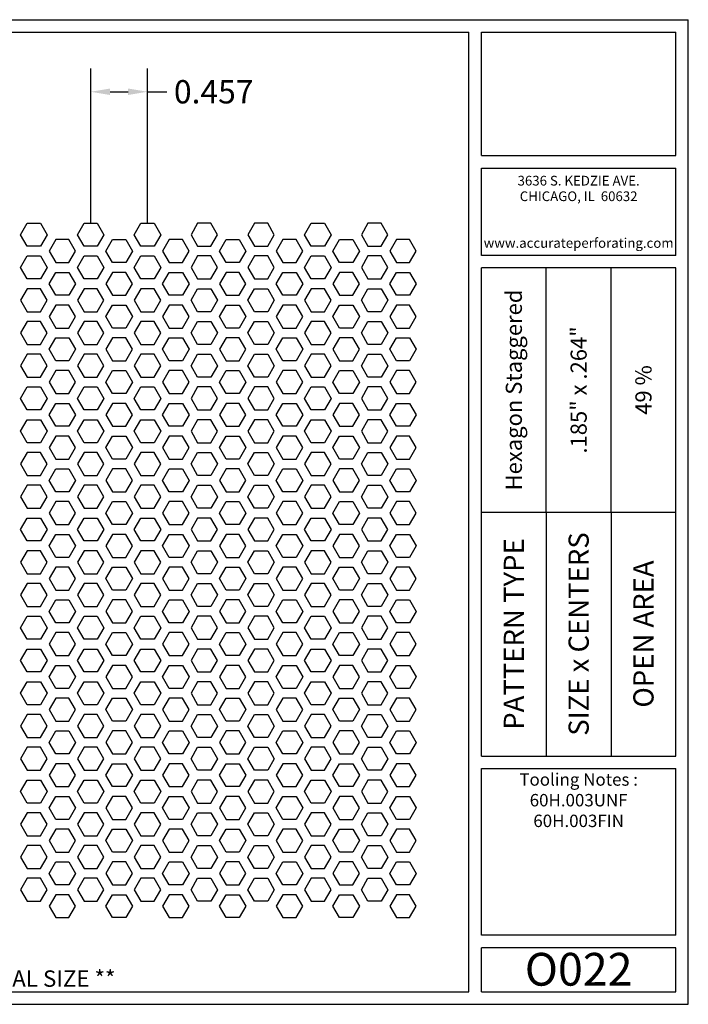
# Model space of a CAD drawing. Units: inches. Extents: x 0 to 10.6, y 0 to 7.9.
# Drawn here: x 5.2 to 10.6, y 0 to 7.9 of the extents above; entities that cross this region are included whole.
import ezdxf
from ezdxf.enums import TextEntityAlignment as Align

# ---------------------------------------------------------------- set-up
doc = ezdxf.new("R2010")
doc.units = ezdxf.units.IN
doc.header["$MEASUREMENT"] = 0
doc.styles.add('style1', font='ARIAL.TTF')
doc.dimstyles.get("Standard").update_dxf_attribs({"dimtxt": 0.188, "dimasz": 0.156, "dimexe": 0.188, "dimexo": 0, "dimgap": 0.06, "dimtad": 0, "dimdec": 3, "dimzin": 0, "dimdsep": 46, "dimtxsty": 'style1', "dimcen": 0, "dimadec": 0, "dimazin": 0, "dimtfac": 1, "dimtdec": 3, "dimtofl": 0, "dimtmove": 0, "dimatfit": 3, "dimfxl": 0, "dimtolj": 1, "dimtzin": 0, "dimarcsym": 0})

# ---------------------------------------------------------------- blocks, each defined once
blk = doc.blocks.new('*D0')
at = {"color": 0, "lineweight": -2}
for p, q in [((5.7896, 6.2954), (5.7896, 7.5428)), ((6.2469, 6.2954), (6.2469, 7.5428)), ((5.9456, 7.3548), (6.0909, 7.3548)), ((6.2469, 7.3548), (6.4029, 7.3548))]:
    blk.add_line(p, q, dxfattribs=at)
at = {"color": 0}
for points in [[(5.9456, 7.3808), (5.9456, 7.3288), (5.7896, 7.3548)], [(6.0909, 7.3808), (6.0909, 7.3288), (6.2469, 7.3548)]]:
    blk.add_solid(points, dxfattribs=at)
at = {"color": 0, "insert": (6.7801, 7.3548), "char_height": 0.188, "attachment_point": 5, "style": 'style1'}
blk.add_mtext('\\A1;0.457', dxfattribs=at)

msp = doc.modelspace()

# ---------------------------------------------------------------- linework, layer by layer
for p, q in [((0, 7.9357), (10.6015, 7.9357)), ((10.6015, 0), (10.6015, 7.9357)), ((0.1, 7.8357), (8.8357, 7.8357)), ((8.8357, 0.1), (8.8357, 7.8357)), ((8.9357, 7.8357), (10.5015, 7.8357)), ((8.9357, 6.8398), (8.9357, 7.8357)), ((10.5015, 6.8398), (10.5015, 7.8357)), ((8.9357, 6.8398), (10.5015, 6.8398)), ((8.9357, 6.7398), (10.5015, 6.7398)), ((8.9357, 6.0347), (8.9357, 6.7398)), ((10.5015, 6.0347), (10.5015, 6.7398)), ((10.5015, 6.0347), (8.9357, 6.0347)), ((10.5015, 5.9347), (8.9357, 5.9347)), ((8.9357, 2.001), (8.9357, 5.9347)), ((9.4576, 3.9678), (9.4576, 5.9347)), ((9.9796, 3.9678), (9.9796, 5.9347)), ((10.5015, 2.001), (10.5015, 5.9347)), ((8.9357, 3.9678), (10.5015, 3.9678)), ((9.4576, 3.9678), (9.4576, 2.001)), ((9.9796, 3.9678), (9.9796, 2.001)), ((8.9357, 2.001), (10.5015, 2.001)), ((8.9357, 1.901), (10.5015, 1.901)), ((8.9357, 0.556), (8.9357, 1.901)), ((10.5015, 0.556), (10.5015, 1.901)), ((10.5015, 0.556), (8.9357, 0.556)), ((8.9357, 0.1), (8.9357, 0.456)), ((10.5015, 0.456), (8.9357, 0.456)), ((10.5015, 0.1), (10.5015, 0.456)), ((0.1, 0.1), (8.8357, 0.1)), ((8.9357, 0.1), (10.5015, 0.1)), ((8.9357, 0.1), (10.5015, 0.1)), ((0, 0), (10.6015, 0))]:
    msp.add_line(p, q)
for points in [[(5.3858, 6.2954), (5.4392, 6.2029), (5.3858, 6.1104), (5.279, 6.1104), (5.2256, 6.2029), (5.279, 6.2954)], [(5.843, 6.2954), (5.8964, 6.2029), (5.843, 6.1104), (5.7362, 6.1104), (5.6828, 6.2029), (5.7362, 6.2954)], [(6.3003, 6.2954), (6.3537, 6.2029), (6.3003, 6.1104), (6.1935, 6.1104), (6.1401, 6.2029), (6.1935, 6.2954)], [(6.6507, 6.2954), (6.5973, 6.2029), (6.6507, 6.1104), (6.7575, 6.1104), (6.811, 6.2029), (6.7575, 6.2954)], [(7.108, 6.2954), (7.0546, 6.2029), (7.108, 6.1104), (7.2148, 6.1104), (7.2682, 6.2029), (7.2148, 6.2954)], [(7.6721, 6.2954), (7.7255, 6.2029), (7.6721, 6.1104), (7.5653, 6.1104), (7.5119, 6.2029), (7.5653, 6.2954)], [(8.0225, 6.2954), (7.9691, 6.2029), (8.0225, 6.1104), (8.1293, 6.1104), (8.1827, 6.2029), (8.1293, 6.2954)], [(5.5076, 6.1634), (5.4542, 6.0709), (5.5076, 5.9784), (5.6144, 5.9784), (5.6678, 6.0709), (5.6144, 6.1634)], [(6.0717, 6.1634), (6.1251, 6.0709), (6.0717, 5.9784), (5.9648, 5.9784), (5.9114, 6.0709), (5.9648, 6.1634)], [(6.4221, 6.1634), (6.3687, 6.0709), (6.4221, 5.9784), (6.5289, 5.9784), (6.5823, 6.0709), (6.5289, 6.1634)], [(6.9862, 6.1634), (7.0396, 6.0709), (6.9862, 5.9784), (6.8794, 5.9784), (6.826, 6.0709), (6.8794, 6.1634)], [(7.3366, 6.1634), (7.2832, 6.0709), (7.3366, 5.9784), (7.4434, 5.9784), (7.4968, 6.0709), (7.4434, 6.1634)], [(7.9007, 6.1634), (7.9541, 6.0709), (7.9007, 5.9784), (7.7939, 5.9784), (7.7405, 6.0709), (7.7939, 6.1634)], [(8.2512, 6.1634), (8.1978, 6.0709), (8.2512, 5.9784), (8.358, 5.9784), (8.4114, 6.0709), (8.358, 6.1634)], [(5.3858, 6.0314), (5.4392, 5.9389), (5.3858, 5.8464), (5.279, 5.8464), (5.2256, 5.9389), (5.279, 6.0314)], [(5.843, 6.0314), (5.8964, 5.9389), (5.843, 5.8464), (5.7362, 5.8464), (5.6828, 5.9389), (5.7362, 6.0314)], [(6.3003, 6.0314), (6.3537, 5.9389), (6.3003, 5.8464), (6.1935, 5.8464), (6.1401, 5.9389), (6.1935, 6.0314)], [(6.6507, 6.0314), (6.5973, 5.9389), (6.6507, 5.8464), (6.7575, 5.8464), (6.811, 5.9389), (6.7575, 6.0314)], [(7.108, 6.0314), (7.0546, 5.9389), (7.108, 5.8464), (7.2148, 5.8464), (7.2682, 5.9389), (7.2148, 6.0314)], [(7.6721, 6.0314), (7.7255, 5.9389), (7.6721, 5.8464), (7.5653, 5.8464), (7.5119, 5.9389), (7.5653, 6.0314)], [(8.0225, 6.0314), (7.9691, 5.9389), (8.0225, 5.8464), (8.1293, 5.8464), (8.1827, 5.9389), (8.1293, 6.0314)], [(5.5076, 5.7144), (5.4542, 5.8069), (5.5076, 5.8994), (5.6144, 5.8994), (5.6678, 5.8069), (5.6144, 5.7144)], [(6.0717, 5.7144), (6.1251, 5.8069), (6.0717, 5.8994), (5.9648, 5.8994), (5.9114, 5.8069), (5.9648, 5.7144)], [(6.4221, 5.7144), (6.3687, 5.8069), (6.4221, 5.8994), (6.5289, 5.8994), (6.5823, 5.8069), (6.5289, 5.7144)], [(6.9862, 5.7144), (7.0396, 5.8069), (6.9862, 5.8994), (6.8794, 5.8994), (6.826, 5.8069), (6.8794, 5.7144)], [(7.3366, 5.7144), (7.2832, 5.8069), (7.3366, 5.8994), (7.4434, 5.8994), (7.4968, 5.8069), (7.4434, 5.7144)], [(7.9007, 5.7144), (7.9541, 5.8069), (7.9007, 5.8994), (7.7939, 5.8994), (7.7405, 5.8069), (7.7939, 5.7144)], [(8.2512, 5.7144), (8.1978, 5.8069), (8.2512, 5.8994), (8.358, 5.8994), (8.4114, 5.8069), (8.358, 5.7144)], [(5.3858, 5.5824), (5.4392, 5.6749), (5.3858, 5.7674), (5.279, 5.7674), (5.2256, 5.6749), (5.279, 5.5824)], [(5.843, 5.5824), (5.8964, 5.6749), (5.843, 5.7674), (5.7362, 5.7674), (5.6828, 5.6749), (5.7362, 5.5824)], [(6.3003, 5.5824), (6.3537, 5.6749), (6.3003, 5.7674), (6.1935, 5.7674), (6.1401, 5.6749), (6.1935, 5.5824)], [(6.6507, 5.5824), (6.5973, 5.6749), (6.6507, 5.7674), (6.7575, 5.7674), (6.811, 5.6749), (6.7575, 5.5824)], [(7.108, 5.5824), (7.0546, 5.6749), (7.108, 5.7674), (7.2148, 5.7674), (7.2682, 5.6749), (7.2148, 5.5824)], [(7.6721, 5.5824), (7.7255, 5.6749), (7.6721, 5.7674), (7.5653, 5.7674), (7.5119, 5.6749), (7.5653, 5.5824)], [(8.0225, 5.5824), (7.9691, 5.6749), (8.0225, 5.7674), (8.1293, 5.7674), (8.1827, 5.6749), (8.1293, 5.5824)], [(5.5076, 5.6354), (5.4542, 5.5429), (5.5076, 5.4504), (5.6144, 5.4504), (5.6678, 5.5429), (5.6144, 5.6354)], [(6.0717, 5.6354), (6.1251, 5.5429), (6.0717, 5.4504), (5.9648, 5.4504), (5.9114, 5.5429), (5.9648, 5.6354)], [(6.4221, 5.6354), (6.3687, 5.5429), (6.4221, 5.4504), (6.5289, 5.4504), (6.5823, 5.5429), (6.5289, 5.6354)], [(6.9862, 5.6354), (7.0396, 5.5429), (6.9862, 5.4504), (6.8794, 5.4504), (6.826, 5.5429), (6.8794, 5.6354)], [(7.3366, 5.6354), (7.2832, 5.5429), (7.3366, 5.4504), (7.4434, 5.4504), (7.4968, 5.5429), (7.4434, 5.6354)], [(7.9007, 5.6354), (7.9541, 5.5429), (7.9007, 5.4504), (7.7939, 5.4504), (7.7405, 5.5429), (7.7939, 5.6354)], [(8.2512, 5.6354), (8.1978, 5.5429), (8.2512, 5.4504), (8.358, 5.4504), (8.4114, 5.5429), (8.358, 5.6354)], [(5.3858, 5.3184), (5.4392, 5.4109), (5.3858, 5.5034), (5.279, 5.5034), (5.2256, 5.4109), (5.279, 5.3184)], [(5.843, 5.3184), (5.8964, 5.4109), (5.843, 5.5034), (5.7362, 5.5034), (5.6828, 5.4109), (5.7362, 5.3184)], [(6.3003, 5.3184), (6.3537, 5.4109), (6.3003, 5.5034), (6.1935, 5.5034), (6.1401, 5.4109), (6.1935, 5.3184)], [(6.6507, 5.3184), (6.5973, 5.4109), (6.6507, 5.5034), (6.7575, 5.5034), (6.811, 5.4109), (6.7575, 5.3184)], [(7.108, 5.3184), (7.0546, 5.4109), (7.108, 5.5034), (7.2148, 5.5034), (7.2682, 5.4109), (7.2148, 5.3184)], [(7.6721, 5.3184), (7.7255, 5.4109), (7.6721, 5.5034), (7.5653, 5.5034), (7.5119, 5.4109), (7.5653, 5.3184)], [(8.0225, 5.3184), (7.9691, 5.4109), (8.0225, 5.5034), (8.1293, 5.5034), (8.1827, 5.4109), (8.1293, 5.3184)], [(5.5076, 5.1864), (5.4542, 5.2789), (5.5076, 5.3714), (5.6144, 5.3714), (5.6678, 5.2789), (5.6144, 5.1864)], [(6.0717, 5.1864), (6.1251, 5.2789), (6.0717, 5.3714), (5.9648, 5.3714), (5.9114, 5.2789), (5.9648, 5.1864)], [(6.4221, 5.1864), (6.3687, 5.2789), (6.4221, 5.3714), (6.5289, 5.3714), (6.5823, 5.2789), (6.5289, 5.1864)], [(6.9862, 5.1864), (7.0396, 5.2789), (6.9862, 5.3714), (6.8794, 5.3714), (6.826, 5.2789), (6.8794, 5.1864)], [(7.3366, 5.1864), (7.2832, 5.2789), (7.3366, 5.3714), (7.4434, 5.3714), (7.4968, 5.2789), (7.4434, 5.1864)], [(7.9007, 5.1864), (7.9541, 5.2789), (7.9007, 5.3714), (7.7939, 5.3714), (7.7405, 5.2789), (7.7939, 5.1864)], [(8.2512, 5.1864), (8.1978, 5.2789), (8.2512, 5.3714), (8.358, 5.3714), (8.4114, 5.2789), (8.358, 5.1864)], [(5.3858, 5.0544), (5.4392, 5.1469), (5.3858, 5.2394), (5.279, 5.2394), (5.2256, 5.1469), (5.279, 5.0544)], [(5.843, 5.0544), (5.8964, 5.1469), (5.843, 5.2394), (5.7362, 5.2394), (5.6828, 5.1469), (5.7362, 5.0544)], [(6.3003, 5.0544), (6.3537, 5.1469), (6.3003, 5.2394), (6.1935, 5.2394), (6.1401, 5.1469), (6.1935, 5.0544)], [(6.6507, 5.0544), (6.5973, 5.1469), (6.6507, 5.2394), (6.7575, 5.2394), (6.811, 5.1469), (6.7575, 5.0544)], [(7.108, 5.0544), (7.0546, 5.1469), (7.108, 5.2394), (7.2148, 5.2394), (7.2682, 5.1469), (7.2148, 5.0544)], [(7.6721, 5.0544), (7.7255, 5.1469), (7.6721, 5.2394), (7.5653, 5.2394), (7.5119, 5.1469), (7.5653, 5.0544)], [(8.0225, 5.0544), (7.9691, 5.1469), (8.0225, 5.2394), (8.1293, 5.2394), (8.1827, 5.1469), (8.1293, 5.0544)], [(5.5076, 5.1074), (5.4542, 5.0149), (5.5076, 4.9224), (5.6144, 4.9224), (5.6678, 5.0149), (5.6144, 5.1074)], [(6.0717, 5.1074), (6.1251, 5.0149), (6.0717, 4.9224), (5.9648, 4.9224), (5.9114, 5.0149), (5.9648, 5.1074)], [(6.4221, 5.1074), (6.3687, 5.0149), (6.4221, 4.9224), (6.5289, 4.9224), (6.5823, 5.0149), (6.5289, 5.1074)], [(6.9862, 5.1074), (7.0396, 5.0149), (6.9862, 4.9224), (6.8794, 4.9224), (6.826, 5.0149), (6.8794, 5.1074)], [(7.3366, 5.1074), (7.2832, 5.0149), (7.3366, 4.9224), (7.4434, 4.9224), (7.4968, 5.0149), (7.4434, 5.1074)], [(7.9007, 5.1074), (7.9541, 5.0149), (7.9007, 4.9224), (7.7939, 4.9224), (7.7405, 5.0149), (7.7939, 5.1074)], [(8.2512, 5.1074), (8.1978, 5.0149), (8.2512, 4.9224), (8.358, 4.9224), (8.4114, 5.0149), (8.358, 5.1074)], [(5.3858, 4.9754), (5.4392, 4.8829), (5.3858, 4.7904), (5.279, 4.7904), (5.2256, 4.8829), (5.279, 4.9754)], [(5.843, 4.9754), (5.8964, 4.8829), (5.843, 4.7904), (5.7362, 4.7904), (5.6828, 4.8829), (5.7362, 4.9754)], [(6.3003, 4.9754), (6.3537, 4.8829), (6.3003, 4.7904), (6.1935, 4.7904), (6.1401, 4.8829), (6.1935, 4.9754)], [(6.6507, 4.9754), (6.5973, 4.8829), (6.6507, 4.7904), (6.7575, 4.7904), (6.811, 4.8829), (6.7575, 4.9754)], [(7.108, 4.9754), (7.0546, 4.8829), (7.108, 4.7904), (7.2148, 4.7904), (7.2682, 4.8829), (7.2148, 4.9754)], [(7.6721, 4.9754), (7.7255, 4.8829), (7.6721, 4.7904), (7.5653, 4.7904), (7.5119, 4.8829), (7.5653, 4.9754)], [(8.0225, 4.9754), (7.9691, 4.8829), (8.0225, 4.7904), (8.1293, 4.7904), (8.1827, 4.8829), (8.1293, 4.9754)], [(5.5076, 4.6584), (5.4542, 4.7509), (5.5076, 4.8434), (5.6144, 4.8434), (5.6678, 4.7509), (5.6144, 4.6584)], [(6.0717, 4.6584), (6.1251, 4.7509), (6.0717, 4.8434), (5.9648, 4.8434), (5.9114, 4.7509), (5.9648, 4.6584)], [(6.4221, 4.6584), (6.3687, 4.7509), (6.4221, 4.8434), (6.5289, 4.8434), (6.5823, 4.7509), (6.5289, 4.6584)], [(6.9862, 4.6584), (7.0396, 4.7509), (6.9862, 4.8434), (6.8794, 4.8434), (6.826, 4.7509), (6.8794, 4.6584)], [(7.3366, 4.6584), (7.2832, 4.7509), (7.3366, 4.8434), (7.4434, 4.8434), (7.4968, 4.7509), (7.4434, 4.6584)], [(7.9007, 4.6584), (7.9541, 4.7509), (7.9007, 4.8434), (7.7939, 4.8434), (7.7405, 4.7509), (7.7939, 4.6584)], [(8.2512, 4.6584), (8.1978, 4.7509), (8.2512, 4.8434), (8.358, 4.8434), (8.4114, 4.7509), (8.358, 4.6584)], [(5.3858, 4.7114), (5.4392, 4.6189), (5.3858, 4.5264), (5.279, 4.5264), (5.2256, 4.6189), (5.279, 4.7114)], [(5.843, 4.7114), (5.8964, 4.6189), (5.843, 4.5264), (5.7362, 4.5264), (5.6828, 4.6189), (5.7362, 4.7114)], [(6.3003, 4.7114), (6.3537, 4.6189), (6.3003, 4.5264), (6.1935, 4.5264), (6.1401, 4.6189), (6.1935, 4.7114)], [(6.6507, 4.7114), (6.5973, 4.6189), (6.6507, 4.5264), (6.7575, 4.5264), (6.811, 4.6189), (6.7575, 4.7114)], [(7.108, 4.7114), (7.0546, 4.6189), (7.108, 4.5264), (7.2148, 4.5264), (7.2682, 4.6189), (7.2148, 4.7114)], [(7.6721, 4.7114), (7.7255, 4.6189), (7.6721, 4.5264), (7.5653, 4.5264), (7.5119, 4.6189), (7.5653, 4.7114)], [(8.0225, 4.7114), (7.9691, 4.6189), (8.0225, 4.5264), (8.1293, 4.5264), (8.1827, 4.6189), (8.1293, 4.7114)], [(5.5076, 4.5794), (5.4542, 4.4869), (5.5076, 4.3944), (5.6144, 4.3944), (5.6678, 4.4869), (5.6144, 4.5794)], [(6.0717, 4.5794), (6.1251, 4.4869), (6.0717, 4.3944), (5.9648, 4.3944), (5.9114, 4.4869), (5.9648, 4.5794)], [(6.4221, 4.5794), (6.3687, 4.4869), (6.4221, 4.3944), (6.5289, 4.3944), (6.5823, 4.4869), (6.5289, 4.5794)], [(6.9862, 4.5794), (7.0396, 4.4869), (6.9862, 4.3944), (6.8794, 4.3944), (6.826, 4.4869), (6.8794, 4.5794)], [(7.3366, 4.5794), (7.2832, 4.4869), (7.3366, 4.3944), (7.4434, 4.3944), (7.4968, 4.4869), (7.4434, 4.5794)], [(7.9007, 4.5794), (7.9541, 4.4869), (7.9007, 4.3944), (7.7939, 4.3944), (7.7405, 4.4869), (7.7939, 4.5794)], [(8.2512, 4.5794), (8.1978, 4.4869), (8.2512, 4.3944), (8.358, 4.3944), (8.4114, 4.4869), (8.358, 4.5794)], [(5.3858, 4.2624), (5.4392, 4.3549), (5.3858, 4.4474), (5.279, 4.4474), (5.2256, 4.3549), (5.279, 4.2624)], [(5.843, 4.2624), (5.8964, 4.3549), (5.843, 4.4474), (5.7362, 4.4474), (5.6828, 4.3549), (5.7362, 4.2624)], [(6.3003, 4.2624), (6.3537, 4.3549), (6.3003, 4.4474), (6.1935, 4.4474), (6.1401, 4.3549), (6.1935, 4.2624)], [(6.6507, 4.2624), (6.5973, 4.3549), (6.6507, 4.4474), (6.7575, 4.4474), (6.811, 4.3549), (6.7575, 4.2624)], [(7.108, 4.2624), (7.0546, 4.3549), (7.108, 4.4474), (7.2148, 4.4474), (7.2682, 4.3549), (7.2148, 4.2624)], [(7.6721, 4.2624), (7.7255, 4.3549), (7.6721, 4.4474), (7.5653, 4.4474), (7.5119, 4.3549), (7.5653, 4.2624)], [(8.0225, 4.2624), (7.9691, 4.3549), (8.0225, 4.4474), (8.1293, 4.4474), (8.1827, 4.3549), (8.1293, 4.2624)], [(5.5076, 4.1304), (5.4542, 4.2229), (5.5076, 4.3154), (5.6144, 4.3154), (5.6678, 4.2229), (5.6144, 4.1304)], [(6.0717, 4.1304), (6.1251, 4.2229), (6.0717, 4.3154), (5.9648, 4.3154), (5.9114, 4.2229), (5.9648, 4.1304)], [(6.4221, 4.1304), (6.3687, 4.2229), (6.4221, 4.3154), (6.5289, 4.3154), (6.5823, 4.2229), (6.5289, 4.1304)], [(6.9862, 4.1304), (7.0396, 4.2229), (6.9862, 4.3154), (6.8794, 4.3154), (6.826, 4.2229), (6.8794, 4.1304)], [(7.3366, 4.1304), (7.2832, 4.2229), (7.3366, 4.3154), (7.4434, 4.3154), (7.4968, 4.2229), (7.4434, 4.1304)], [(7.9007, 4.1304), (7.9541, 4.2229), (7.9007, 4.3154), (7.7939, 4.3154), (7.7405, 4.2229), (7.7939, 4.1304)], [(8.2512, 4.1304), (8.1978, 4.2229), (8.2512, 4.3154), (8.358, 4.3154), (8.4114, 4.2229), (8.358, 4.1304)], [(5.3858, 3.9984), (5.4392, 4.0909), (5.3858, 4.1834), (5.279, 4.1834), (5.2256, 4.0909), (5.279, 3.9984)], [(5.843, 3.9984), (5.8964, 4.0909), (5.843, 4.1834), (5.7362, 4.1834), (5.6828, 4.0909), (5.7362, 3.9984)], [(6.3003, 3.9984), (6.3537, 4.0909), (6.3003, 4.1834), (6.1935, 4.1834), (6.1401, 4.0909), (6.1935, 3.9984)], [(6.6507, 3.9984), (6.5973, 4.0909), (6.6507, 4.1834), (6.7575, 4.1834), (6.811, 4.0909), (6.7575, 3.9984)], [(7.108, 3.9984), (7.0546, 4.0909), (7.108, 4.1834), (7.2148, 4.1834), (7.2682, 4.0909), (7.2148, 3.9984)], [(7.6721, 3.9984), (7.7255, 4.0909), (7.6721, 4.1834), (7.5653, 4.1834), (7.5119, 4.0909), (7.5653, 3.9984)], [(8.0225, 3.9984), (7.9691, 4.0909), (8.0225, 4.1834), (8.1293, 4.1834), (8.1827, 4.0909), (8.1293, 3.9984)], [(5.5076, 4.0514), (5.4542, 3.9589), (5.5076, 3.8664), (5.6144, 3.8664), (5.6678, 3.9589), (5.6144, 4.0514)], [(6.0717, 4.0514), (6.1251, 3.9589), (6.0717, 3.8664), (5.9648, 3.8664), (5.9114, 3.9589), (5.9648, 4.0514)], [(6.4221, 4.0514), (6.3687, 3.9589), (6.4221, 3.8664), (6.5289, 3.8664), (6.5823, 3.9589), (6.5289, 4.0514)], [(6.9862, 4.0514), (7.0396, 3.9589), (6.9862, 3.8664), (6.8794, 3.8664), (6.826, 3.9589), (6.8794, 4.0514)], [(7.3366, 4.0514), (7.2832, 3.9589), (7.3366, 3.8664), (7.4434, 3.8664), (7.4968, 3.9589), (7.4434, 4.0514)], [(7.9007, 4.0514), (7.9541, 3.9589), (7.9007, 3.8664), (7.7939, 3.8664), (7.7405, 3.9589), (7.7939, 4.0514)], [(8.2512, 4.0514), (8.1978, 3.9589), (8.2512, 3.8664), (8.358, 3.8664), (8.4114, 3.9589), (8.358, 4.0514)], [(5.3858, 3.9194), (5.4392, 3.8269), (5.3858, 3.7344), (5.279, 3.7344), (5.2256, 3.8269), (5.279, 3.9194)], [(5.843, 3.9194), (5.8964, 3.8269), (5.843, 3.7344), (5.7362, 3.7344), (5.6828, 3.8269), (5.7362, 3.9194)], [(6.3003, 3.9194), (6.3537, 3.8269), (6.3003, 3.7344), (6.1935, 3.7344), (6.1401, 3.8269), (6.1935, 3.9194)], [(6.6507, 3.9194), (6.5973, 3.8269), (6.6507, 3.7344), (6.7575, 3.7344), (6.811, 3.8269), (6.7575, 3.9194)], [(7.108, 3.9194), (7.0546, 3.8269), (7.108, 3.7344), (7.2148, 3.7344), (7.2682, 3.8269), (7.2148, 3.9194)], [(7.6721, 3.9194), (7.7255, 3.8269), (7.6721, 3.7344), (7.5653, 3.7344), (7.5119, 3.8269), (7.5653, 3.9194)], [(8.0225, 3.9194), (7.9691, 3.8269), (8.0225, 3.7344), (8.1293, 3.7344), (8.1827, 3.8269), (8.1293, 3.9194)], [(5.5076, 3.6024), (5.4542, 3.6949), (5.5076, 3.7874), (5.6144, 3.7874), (5.6678, 3.6949), (5.6144, 3.6024)], [(6.0717, 3.6024), (6.1251, 3.6949), (6.0717, 3.7874), (5.9648, 3.7874), (5.9114, 3.6949), (5.9648, 3.6024)], [(6.4221, 3.6024), (6.3687, 3.6949), (6.4221, 3.7874), (6.5289, 3.7874), (6.5823, 3.6949), (6.5289, 3.6024)], [(6.9862, 3.6024), (7.0396, 3.6949), (6.9862, 3.7874), (6.8794, 3.7874), (6.826, 3.6949), (6.8794, 3.6024)], [(7.3366, 3.6024), (7.2832, 3.6949), (7.3366, 3.7874), (7.4434, 3.7874), (7.4968, 3.6949), (7.4434, 3.6024)], [(7.9007, 3.6024), (7.9541, 3.6949), (7.9007, 3.7874), (7.7939, 3.7874), (7.7405, 3.6949), (7.7939, 3.6024)], [(8.2512, 3.6024), (8.1978, 3.6949), (8.2512, 3.7874), (8.358, 3.7874), (8.4114, 3.6949), (8.358, 3.6024)], [(5.3858, 3.4704), (5.4392, 3.5629), (5.3858, 3.6554), (5.279, 3.6554), (5.2256, 3.5629), (5.279, 3.4704)], [(5.843, 3.4704), (5.8964, 3.5629), (5.843, 3.6554), (5.7362, 3.6554), (5.6828, 3.5629), (5.7362, 3.4704)], [(6.3003, 3.4704), (6.3537, 3.5629), (6.3003, 3.6554), (6.1935, 3.6554), (6.1401, 3.5629), (6.1935, 3.4704)], [(6.6507, 3.4704), (6.5973, 3.5629), (6.6507, 3.6554), (6.7575, 3.6554), (6.811, 3.5629), (6.7575, 3.4704)], [(7.108, 3.4704), (7.0546, 3.5629), (7.108, 3.6554), (7.2148, 3.6554), (7.2682, 3.5629), (7.2148, 3.4704)], [(7.6721, 3.4704), (7.7255, 3.5629), (7.6721, 3.6554), (7.5653, 3.6554), (7.5119, 3.5629), (7.5653, 3.4704)], [(8.0225, 3.4704), (7.9691, 3.5629), (8.0225, 3.6554), (8.1293, 3.6554), (8.1827, 3.5629), (8.1293, 3.4704)], [(5.5076, 3.5234), (5.4542, 3.4309), (5.5076, 3.3384), (5.6144, 3.3384), (5.6678, 3.4309), (5.6144, 3.5234)], [(6.0717, 3.5234), (6.1251, 3.4309), (6.0717, 3.3384), (5.9648, 3.3384), (5.9114, 3.4309), (5.9648, 3.5234)], [(6.4221, 3.5234), (6.3687, 3.4309), (6.4221, 3.3384), (6.5289, 3.3384), (6.5823, 3.4309), (6.5289, 3.5234)], [(6.9862, 3.5234), (7.0396, 3.4309), (6.9862, 3.3384), (6.8794, 3.3384), (6.826, 3.4309), (6.8794, 3.5234)], [(7.3366, 3.5234), (7.2832, 3.4309), (7.3366, 3.3384), (7.4434, 3.3384), (7.4968, 3.4309), (7.4434, 3.5234)], [(7.9007, 3.5234), (7.9541, 3.4309), (7.9007, 3.3384), (7.7939, 3.3384), (7.7405, 3.4309), (7.7939, 3.5234)], [(8.2512, 3.5234), (8.1978, 3.4309), (8.2512, 3.3384), (8.358, 3.3384), (8.4114, 3.4309), (8.358, 3.5234)], [(5.3858, 3.2064), (5.4392, 3.2989), (5.3858, 3.3914), (5.279, 3.3914), (5.2256, 3.2989), (5.279, 3.2064)], [(5.843, 3.2064), (5.8964, 3.2989), (5.843, 3.3914), (5.7362, 3.3914), (5.6828, 3.2989), (5.7362, 3.2064)], [(6.3003, 3.2064), (6.3537, 3.2989), (6.3003, 3.3914), (6.1935, 3.3914), (6.1401, 3.2989), (6.1935, 3.2064)], [(6.6507, 3.2064), (6.5973, 3.2989), (6.6507, 3.3914), (6.7575, 3.3914), (6.811, 3.2989), (6.7575, 3.2064)], [(7.108, 3.2064), (7.0546, 3.2989), (7.108, 3.3914), (7.2148, 3.3914), (7.2682, 3.2989), (7.2148, 3.2064)], [(7.6721, 3.2064), (7.7255, 3.2989), (7.6721, 3.3914), (7.5653, 3.3914), (7.5119, 3.2989), (7.5653, 3.2064)], [(8.0225, 3.2064), (7.9691, 3.2989), (8.0225, 3.3914), (8.1293, 3.3914), (8.1827, 3.2989), (8.1293, 3.2064)], [(5.5076, 3.0744), (5.4542, 3.1669), (5.5076, 3.2594), (5.6144, 3.2594), (5.6678, 3.1669), (5.6144, 3.0744)], [(6.0717, 3.0744), (6.1251, 3.1669), (6.0717, 3.2594), (5.9648, 3.2594), (5.9114, 3.1669), (5.9648, 3.0744)], [(6.4221, 3.0744), (6.3687, 3.1669), (6.4221, 3.2594), (6.5289, 3.2594), (6.5823, 3.1669), (6.5289, 3.0744)], [(6.9862, 3.0744), (7.0396, 3.1669), (6.9862, 3.2594), (6.8794, 3.2594), (6.826, 3.1669), (6.8794, 3.0744)], [(7.3366, 3.0744), (7.2832, 3.1669), (7.3366, 3.2594), (7.4434, 3.2594), (7.4968, 3.1669), (7.4434, 3.0744)], [(7.9007, 3.0744), (7.9541, 3.1669), (7.9007, 3.2594), (7.7939, 3.2594), (7.7405, 3.1669), (7.7939, 3.0744)], [(8.2512, 3.0744), (8.1978, 3.1669), (8.2512, 3.2594), (8.358, 3.2594), (8.4114, 3.1669), (8.358, 3.0744)], [(5.3858, 3.1274), (5.4392, 3.0349), (5.3858, 2.9424), (5.279, 2.9424), (5.2256, 3.0349), (5.279, 3.1274)], [(5.843, 3.1274), (5.8964, 3.0349), (5.843, 2.9424), (5.7362, 2.9424), (5.6828, 3.0349), (5.7362, 3.1274)], [(6.3003, 3.1274), (6.3537, 3.0349), (6.3003, 2.9424), (6.1935, 2.9424), (6.1401, 3.0349), (6.1935, 3.1274)], [(6.6507, 3.1274), (6.5973, 3.0349), (6.6507, 2.9424), (6.7575, 2.9424), (6.811, 3.0349), (6.7575, 3.1274)], [(7.108, 3.1274), (7.0546, 3.0349), (7.108, 2.9424), (7.2148, 2.9424), (7.2682, 3.0349), (7.2148, 3.1274)], [(7.6721, 3.1274), (7.7255, 3.0349), (7.6721, 2.9424), (7.5653, 2.9424), (7.5119, 3.0349), (7.5653, 3.1274)], [(8.0225, 3.1274), (7.9691, 3.0349), (8.0225, 2.9424), (8.1293, 2.9424), (8.1827, 3.0349), (8.1293, 3.1274)], [(5.5076, 2.9954), (5.4542, 2.9029), (5.5076, 2.8104), (5.6144, 2.8104), (5.6678, 2.9029), (5.6144, 2.9954)], [(6.0717, 2.9954), (6.1251, 2.9029), (6.0717, 2.8104), (5.9648, 2.8104), (5.9114, 2.9029), (5.9648, 2.9954)], [(6.4221, 2.9954), (6.3687, 2.9029), (6.4221, 2.8104), (6.5289, 2.8104), (6.5823, 2.9029), (6.5289, 2.9954)], [(6.9862, 2.9954), (7.0396, 2.9029), (6.9862, 2.8104), (6.8794, 2.8104), (6.826, 2.9029), (6.8794, 2.9954)], [(7.3366, 2.9954), (7.2832, 2.9029), (7.3366, 2.8104), (7.4434, 2.8104), (7.4968, 2.9029), (7.4434, 2.9954)], [(7.9007, 2.9954), (7.9541, 2.9029), (7.9007, 2.8104), (7.7939, 2.8104), (7.7405, 2.9029), (7.7939, 2.9954)], [(8.2512, 2.9954), (8.1978, 2.9029), (8.2512, 2.8104), (8.358, 2.8104), (8.4114, 2.9029), (8.358, 2.9954)], [(5.3858, 2.8634), (5.4392, 2.7709), (5.3858, 2.6784), (5.279, 2.6784), (5.2256, 2.7709), (5.279, 2.8634)], [(5.843, 2.8634), (5.8964, 2.7709), (5.843, 2.6784), (5.7362, 2.6784), (5.6828, 2.7709), (5.7362, 2.8634)], [(6.3003, 2.8634), (6.3537, 2.7709), (6.3003, 2.6784), (6.1935, 2.6784), (6.1401, 2.7709), (6.1935, 2.8634)], [(6.6507, 2.8634), (6.5973, 2.7709), (6.6507, 2.6784), (6.7575, 2.6784), (6.811, 2.7709), (6.7575, 2.8634)], [(7.108, 2.8634), (7.0546, 2.7709), (7.108, 2.6784), (7.2148, 2.6784), (7.2682, 2.7709), (7.2148, 2.8634)], [(7.6721, 2.8634), (7.7255, 2.7709), (7.6721, 2.6784), (7.5653, 2.6784), (7.5119, 2.7709), (7.5653, 2.8634)], [(8.0225, 2.8634), (7.9691, 2.7709), (8.0225, 2.6784), (8.1293, 2.6784), (8.1827, 2.7709), (8.1293, 2.8634)], [(5.5076, 2.5464), (5.4542, 2.6389), (5.5076, 2.7314), (5.6144, 2.7314), (5.6678, 2.6389), (5.6144, 2.5464)], [(6.0717, 2.5464), (6.1251, 2.6389), (6.0717, 2.7314), (5.9648, 2.7314), (5.9114, 2.6389), (5.9648, 2.5464)], [(6.4221, 2.5464), (6.3687, 2.6389), (6.4221, 2.7314), (6.5289, 2.7314), (6.5823, 2.6389), (6.5289, 2.5464)], [(6.9862, 2.5464), (7.0396, 2.6389), (6.9862, 2.7314), (6.8794, 2.7314), (6.826, 2.6389), (6.8794, 2.5464)], [(7.3366, 2.5464), (7.2832, 2.6389), (7.3366, 2.7314), (7.4434, 2.7314), (7.4968, 2.6389), (7.4434, 2.5464)], [(7.9007, 2.5464), (7.9541, 2.6389), (7.9007, 2.7314), (7.7939, 2.7314), (7.7405, 2.6389), (7.7939, 2.5464)], [(8.2512, 2.5464), (8.1978, 2.6389), (8.2512, 2.7314), (8.358, 2.7314), (8.4114, 2.6389), (8.358, 2.5464)], [(5.3858, 2.5994), (5.4392, 2.5069), (5.3858, 2.4144), (5.279, 2.4144), (5.2256, 2.5069), (5.279, 2.5994)], [(5.843, 2.5994), (5.8964, 2.5069), (5.843, 2.4144), (5.7362, 2.4144), (5.6828, 2.5069), (5.7362, 2.5994)], [(6.3003, 2.5994), (6.3537, 2.5069), (6.3003, 2.4144), (6.1935, 2.4144), (6.1401, 2.5069), (6.1935, 2.5994)], [(6.6507, 2.5994), (6.5973, 2.5069), (6.6507, 2.4144), (6.7575, 2.4144), (6.811, 2.5069), (6.7575, 2.5994)], [(7.108, 2.5994), (7.0546, 2.5069), (7.108, 2.4144), (7.2148, 2.4144), (7.2682, 2.5069), (7.2148, 2.5994)], [(7.6721, 2.5994), (7.7255, 2.5069), (7.6721, 2.4144), (7.5653, 2.4144), (7.5119, 2.5069), (7.5653, 2.5994)], [(8.0225, 2.5994), (7.9691, 2.5069), (8.0225, 2.4144), (8.1293, 2.4144), (8.1827, 2.5069), (8.1293, 2.5994)], [(5.5076, 2.4674), (5.4542, 2.3749), (5.5076, 2.2824), (5.6144, 2.2824), (5.6678, 2.3749), (5.6144, 2.4674)], [(6.0717, 2.4674), (6.1251, 2.3749), (6.0717, 2.2824), (5.9648, 2.2824), (5.9114, 2.3749), (5.9648, 2.4674)], [(6.4221, 2.4674), (6.3687, 2.3749), (6.4221, 2.2824), (6.5289, 2.2824), (6.5823, 2.3749), (6.5289, 2.4674)], [(6.9862, 2.4674), (7.0396, 2.3749), (6.9862, 2.2824), (6.8794, 2.2824), (6.826, 2.3749), (6.8794, 2.4674)], [(7.3366, 2.4674), (7.2832, 2.3749), (7.3366, 2.2824), (7.4434, 2.2824), (7.4968, 2.3749), (7.4434, 2.4674)], [(7.9007, 2.4674), (7.9541, 2.3749), (7.9007, 2.2824), (7.7939, 2.2824), (7.7405, 2.3749), (7.7939, 2.4674)], [(8.2512, 2.4674), (8.1978, 2.3749), (8.2512, 2.2824), (8.358, 2.2824), (8.4114, 2.3749), (8.358, 2.4674)], [(5.3858, 2.1504), (5.4392, 2.2429), (5.3858, 2.3354), (5.279, 2.3354), (5.2256, 2.2429), (5.279, 2.1504)], [(5.843, 2.1504), (5.8964, 2.2429), (5.843, 2.3354), (5.7362, 2.3354), (5.6828, 2.2429), (5.7362, 2.1504)], [(6.3003, 2.1504), (6.3537, 2.2429), (6.3003, 2.3354), (6.1935, 2.3354), (6.1401, 2.2429), (6.1935, 2.1504)], [(6.6507, 2.1504), (6.5973, 2.2429), (6.6507, 2.3354), (6.7575, 2.3354), (6.811, 2.2429), (6.7575, 2.1504)], [(7.108, 2.1504), (7.0546, 2.2429), (7.108, 2.3354), (7.2148, 2.3354), (7.2682, 2.2429), (7.2148, 2.1504)], [(7.6721, 2.1504), (7.7255, 2.2429), (7.6721, 2.3354), (7.5653, 2.3354), (7.5119, 2.2429), (7.5653, 2.1504)], [(8.0225, 2.1504), (7.9691, 2.2429), (8.0225, 2.3354), (8.1293, 2.3354), (8.1827, 2.2429), (8.1293, 2.1504)], [(5.5076, 2.0184), (5.4542, 2.1109), (5.5076, 2.2034), (5.6144, 2.2034), (5.6678, 2.1109), (5.6144, 2.0184)], [(6.0717, 2.0184), (6.1251, 2.1109), (6.0717, 2.2034), (5.9648, 2.2034), (5.9114, 2.1109), (5.9648, 2.0184)], [(6.4221, 2.0184), (6.3687, 2.1109), (6.4221, 2.2034), (6.5289, 2.2034), (6.5823, 2.1109), (6.5289, 2.0184)], [(6.9862, 2.0184), (7.0396, 2.1109), (6.9862, 2.2034), (6.8794, 2.2034), (6.826, 2.1109), (6.8794, 2.0184)], [(7.3366, 2.0184), (7.2832, 2.1109), (7.3366, 2.2034), (7.4434, 2.2034), (7.4968, 2.1109), (7.4434, 2.0184)], [(7.9007, 2.0184), (7.9541, 2.1109), (7.9007, 2.2034), (7.7939, 2.2034), (7.7405, 2.1109), (7.7939, 2.0184)], [(8.2512, 2.0184), (8.1978, 2.1109), (8.2512, 2.2034), (8.358, 2.2034), (8.4114, 2.1109), (8.358, 2.0184)], [(5.3858, 1.8864), (5.4392, 1.9789), (5.3858, 2.0714), (5.279, 2.0714), (5.2256, 1.9789), (5.279, 1.8864)], [(5.843, 1.8864), (5.8964, 1.9789), (5.843, 2.0714), (5.7362, 2.0714), (5.6828, 1.9789), (5.7362, 1.8864)], [(6.3003, 1.8864), (6.3537, 1.9789), (6.3003, 2.0714), (6.1935, 2.0714), (6.1401, 1.9789), (6.1935, 1.8864)], [(6.6507, 1.8864), (6.5973, 1.9789), (6.6507, 2.0714), (6.7575, 2.0714), (6.811, 1.9789), (6.7575, 1.8864)], [(7.108, 1.8864), (7.0546, 1.9789), (7.108, 2.0714), (7.2148, 2.0714), (7.2682, 1.9789), (7.2148, 1.8864)], [(7.6721, 1.8864), (7.7255, 1.9789), (7.6721, 2.0714), (7.5653, 2.0714), (7.5119, 1.9789), (7.5653, 1.8864)], [(8.0225, 1.8864), (7.9691, 1.9789), (8.0225, 2.0714), (8.1293, 2.0714), (8.1827, 1.9789), (8.1293, 1.8864)], [(5.5076, 1.9394), (5.4542, 1.8469), (5.5076, 1.7544), (5.6144, 1.7544), (5.6678, 1.8469), (5.6144, 1.9394)], [(6.0717, 1.9394), (6.1251, 1.8469), (6.0717, 1.7544), (5.9648, 1.7544), (5.9114, 1.8469), (5.9648, 1.9394)], [(6.4221, 1.9394), (6.3687, 1.8469), (6.4221, 1.7544), (6.5289, 1.7544), (6.5823, 1.8469), (6.5289, 1.9394)], [(6.9862, 1.9394), (7.0396, 1.8469), (6.9862, 1.7544), (6.8794, 1.7544), (6.826, 1.8469), (6.8794, 1.9394)], [(7.3366, 1.9394), (7.2832, 1.8469), (7.3366, 1.7544), (7.4434, 1.7544), (7.4968, 1.8469), (7.4434, 1.9394)], [(7.9007, 1.9394), (7.9541, 1.8469), (7.9007, 1.7544), (7.7939, 1.7544), (7.7405, 1.8469), (7.7939, 1.9394)], [(8.2512, 1.9394), (8.1978, 1.8469), (8.2512, 1.7544), (8.358, 1.7544), (8.4114, 1.8469), (8.358, 1.9394)], [(5.3858, 1.8074), (5.4392, 1.7149), (5.3858, 1.6224), (5.279, 1.6224), (5.2256, 1.7149), (5.279, 1.8074)], [(5.843, 1.8074), (5.8964, 1.7149), (5.843, 1.6224), (5.7362, 1.6224), (5.6828, 1.7149), (5.7362, 1.8074)], [(6.3003, 1.8074), (6.3537, 1.7149), (6.3003, 1.6224), (6.1935, 1.6224), (6.1401, 1.7149), (6.1935, 1.8074)], [(6.6507, 1.8074), (6.5973, 1.7149), (6.6507, 1.6224), (6.7575, 1.6224), (6.811, 1.7149), (6.7575, 1.8074)], [(7.108, 1.8074), (7.0546, 1.7149), (7.108, 1.6224), (7.2148, 1.6224), (7.2682, 1.7149), (7.2148, 1.8074)], [(7.6721, 1.8074), (7.7255, 1.7149), (7.6721, 1.6224), (7.5653, 1.6224), (7.5119, 1.7149), (7.5653, 1.8074)], [(8.0225, 1.8074), (7.9691, 1.7149), (8.0225, 1.6224), (8.1293, 1.6224), (8.1827, 1.7149), (8.1293, 1.8074)], [(5.5076, 1.4904), (5.4542, 1.5829), (5.5076, 1.6754), (5.6144, 1.6754), (5.6678, 1.5829), (5.6144, 1.4904)], [(6.0717, 1.4904), (6.1251, 1.5829), (6.0717, 1.6754), (5.9648, 1.6754), (5.9114, 1.5829), (5.9648, 1.4904)], [(6.4221, 1.4904), (6.3687, 1.5829), (6.4221, 1.6754), (6.5289, 1.6754), (6.5823, 1.5829), (6.5289, 1.4904)], [(6.9862, 1.4904), (7.0396, 1.5829), (6.9862, 1.6754), (6.8794, 1.6754), (6.826, 1.5829), (6.8794, 1.4904)], [(7.3366, 1.4904), (7.2832, 1.5829), (7.3366, 1.6754), (7.4434, 1.6754), (7.4968, 1.5829), (7.4434, 1.4904)], [(7.9007, 1.4904), (7.9541, 1.5829), (7.9007, 1.6754), (7.7939, 1.6754), (7.7405, 1.5829), (7.7939, 1.4904)], [(8.2512, 1.4904), (8.1978, 1.5829), (8.2512, 1.6754), (8.358, 1.6754), (8.4114, 1.5829), (8.358, 1.4904)], [(5.3858, 1.3584), (5.4392, 1.4509), (5.3858, 1.5434), (5.279, 1.5434), (5.2256, 1.4509), (5.279, 1.3584)], [(5.843, 1.3584), (5.8964, 1.4509), (5.843, 1.5434), (5.7362, 1.5434), (5.6828, 1.4509), (5.7362, 1.3584)], [(6.3003, 1.3584), (6.3537, 1.4509), (6.3003, 1.5434), (6.1935, 1.5434), (6.1401, 1.4509), (6.1935, 1.3584)], [(6.6507, 1.3584), (6.5973, 1.4509), (6.6507, 1.5434), (6.7575, 1.5434), (6.811, 1.4509), (6.7575, 1.3584)], [(7.108, 1.3584), (7.0546, 1.4509), (7.108, 1.5434), (7.2148, 1.5434), (7.2682, 1.4509), (7.2148, 1.3584)], [(7.6721, 1.3584), (7.7255, 1.4509), (7.6721, 1.5434), (7.5653, 1.5434), (7.5119, 1.4509), (7.5653, 1.3584)], [(8.0225, 1.3584), (7.9691, 1.4509), (8.0225, 1.5434), (8.1293, 1.5434), (8.1827, 1.4509), (8.1293, 1.3584)], [(5.5076, 1.4114), (5.4542, 1.3189), (5.5076, 1.2264), (5.6144, 1.2264), (5.6678, 1.3189), (5.6144, 1.4114)], [(6.0717, 1.4114), (6.1251, 1.3189), (6.0717, 1.2264), (5.9648, 1.2264), (5.9114, 1.3189), (5.9648, 1.4114)], [(6.4221, 1.4114), (6.3687, 1.3189), (6.4221, 1.2264), (6.5289, 1.2264), (6.5823, 1.3189), (6.5289, 1.4114)], [(6.9862, 1.4114), (7.0396, 1.3189), (6.9862, 1.2264), (6.8794, 1.2264), (6.826, 1.3189), (6.8794, 1.4114)], [(7.3366, 1.4114), (7.2832, 1.3189), (7.3366, 1.2264), (7.4434, 1.2264), (7.4968, 1.3189), (7.4434, 1.4114)], [(7.9007, 1.4114), (7.9541, 1.3189), (7.9007, 1.2264), (7.7939, 1.2264), (7.7405, 1.3189), (7.7939, 1.4114)], [(8.2512, 1.4114), (8.1978, 1.3189), (8.2512, 1.2264), (8.358, 1.2264), (8.4114, 1.3189), (8.358, 1.4114)], [(5.3858, 1.0944), (5.4392, 1.1869), (5.3858, 1.2794), (5.279, 1.2794), (5.2256, 1.1869), (5.279, 1.0944)], [(5.843, 1.0944), (5.8964, 1.1869), (5.843, 1.2794), (5.7362, 1.2794), (5.6828, 1.1869), (5.7362, 1.0944)], [(6.3003, 1.0944), (6.3537, 1.1869), (6.3003, 1.2794), (6.1935, 1.2794), (6.1401, 1.1869), (6.1935, 1.0944)], [(6.6507, 1.0944), (6.5973, 1.1869), (6.6507, 1.2794), (6.7575, 1.2794), (6.811, 1.1869), (6.7575, 1.0944)], [(7.108, 1.0944), (7.0546, 1.1869), (7.108, 1.2794), (7.2148, 1.2794), (7.2682, 1.1869), (7.2148, 1.0944)], [(7.6721, 1.0944), (7.7255, 1.1869), (7.6721, 1.2794), (7.5653, 1.2794), (7.5119, 1.1869), (7.5653, 1.0944)], [(8.0225, 1.0944), (7.9691, 1.1869), (8.0225, 1.2794), (8.1293, 1.2794), (8.1827, 1.1869), (8.1293, 1.0944)], [(5.5076, 0.9624), (5.4542, 1.0549), (5.5076, 1.1474), (5.6144, 1.1474), (5.6678, 1.0549), (5.6144, 0.9624)], [(6.0717, 0.9624), (6.1251, 1.0549), (6.0717, 1.1474), (5.9648, 1.1474), (5.9114, 1.0549), (5.9648, 0.9624)], [(6.4221, 0.9624), (6.3687, 1.0549), (6.4221, 1.1474), (6.5289, 1.1474), (6.5823, 1.0549), (6.5289, 0.9624)], [(6.9862, 0.9624), (7.0396, 1.0549), (6.9862, 1.1474), (6.8794, 1.1474), (6.826, 1.0549), (6.8794, 0.9624)], [(7.3366, 0.9624), (7.2832, 1.0549), (7.3366, 1.1474), (7.4434, 1.1474), (7.4968, 1.0549), (7.4434, 0.9624)], [(7.9007, 0.9624), (7.9541, 1.0549), (7.9007, 1.1474), (7.7939, 1.1474), (7.7405, 1.0549), (7.7939, 0.9624)], [(8.2512, 0.9624), (8.1978, 1.0549), (8.2512, 1.1474), (8.358, 1.1474), (8.4114, 1.0549), (8.358, 0.9624)], [(5.3858, 0.8304), (5.4392, 0.9229), (5.3858, 1.0154), (5.279, 1.0154), (5.2256, 0.9229), (5.279, 0.8304)], [(5.843, 0.8304), (5.8964, 0.9229), (5.843, 1.0154), (5.7362, 1.0154), (5.6828, 0.9229), (5.7362, 0.8304)], [(6.3003, 0.8304), (6.3537, 0.9229), (6.3003, 1.0154), (6.1935, 1.0154), (6.1401, 0.9229), (6.1935, 0.8304)], [(6.6507, 0.8304), (6.5973, 0.9229), (6.6507, 1.0154), (6.7575, 1.0154), (6.811, 0.9229), (6.7575, 0.8304)], [(7.108, 0.8304), (7.0546, 0.9229), (7.108, 1.0154), (7.2148, 1.0154), (7.2682, 0.9229), (7.2148, 0.8304)], [(7.6721, 0.8304), (7.7255, 0.9229), (7.6721, 1.0154), (7.5653, 1.0154), (7.5119, 0.9229), (7.5653, 0.8304)], [(8.0225, 0.8304), (7.9691, 0.9229), (8.0225, 1.0154), (8.1293, 1.0154), (8.1827, 0.9229), (8.1293, 0.8304)], [(5.5076, 0.8834), (5.4542, 0.7909), (5.5076, 0.6984), (5.6144, 0.6984), (5.6678, 0.7909), (5.6144, 0.8834)], [(6.0717, 0.8834), (6.1251, 0.7909), (6.0717, 0.6984), (5.9648, 0.6984), (5.9114, 0.7909), (5.9648, 0.8834)], [(6.4221, 0.8834), (6.3687, 0.7909), (6.4221, 0.6984), (6.5289, 0.6984), (6.5823, 0.7909), (6.5289, 0.8834)], [(6.9862, 0.8834), (7.0396, 0.7909), (6.9862, 0.6984), (6.8794, 0.6984), (6.826, 0.7909), (6.8794, 0.8834)], [(7.3366, 0.8834), (7.2832, 0.7909), (7.3366, 0.6984), (7.4434, 0.6984), (7.4968, 0.7909), (7.4434, 0.8834)], [(7.9007, 0.8834), (7.9541, 0.7909), (7.9007, 0.6984), (7.7939, 0.6984), (7.7405, 0.7909), (7.7939, 0.8834)], [(8.2512, 0.8834), (8.1978, 0.7909), (8.2512, 0.6984), (8.358, 0.6984), (8.4114, 0.7909), (8.358, 0.8834)]]:
    msp.add_lwpolyline(points, close=True)
for p in [(9.4576, 3.9678), (9.9796, 3.9678)]:
    msp.add_point(p)

# ---------------------------------------------------------------- texts
at = {"style": 'style1'}
for s, p in [('3636 S. KEDZIE AVE.', (9.7186, 6.6773)), ('CHICAGO, IL  60632', (9.7186, 6.5518)), ('www.accurateperforating.com', (9.7186, 6.1753))]:
    msp.add_text(s, height=0.078125, dxfattribs=at).set_placement(p, align=Align.TOP_CENTER)
for s, height, p in [('Hexagon Staggered', 0.13, (9.1967, 4.9513)), ('.185" x .264"', 0.13, (9.7186, 4.9513)), ('49 %%%', 0.13, (10.2405, 4.9513)), ('PATTERN TYPE', 0.1625, (9.1967, 2.9844)), ('SIZE x CENTERS', 0.1625, (9.7186, 2.9844)), ('OPEN AREA', 0.1625, (10.2405, 2.9844))]:
    msp.add_text(s, height=height, rotation=90, dxfattribs=at).set_placement(p, align=Align.MIDDLE_CENTER)
for s, height, p in [('O022', 0.26408, (9.7186, 0.0679)), ('** HOLE PATTERN IS ACTUAL SIZE **', 0.132041, (4.4679, 0.1))]:
    msp.add_text(s, height=height, dxfattribs=at).set_placement(p, align=Align.BOTTOM_CENTER)
at = {"insert": (9.7186, 1.8619), "char_height": 0.1, "width": 1.5658, "attachment_point": 2, "style": 'style1'}
msp.add_mtext('Tooling Notes :\\P60H.003UNF\\P60H.003FIN', dxfattribs=at)

# ---------------------------------------------------------------- dimensions: what is measured, and where the dimension line sits
dim = msp.add_linear_dim(base=(6.2469, 7.3548), p1=(5.7896, 6.2954), p2=(6.2469, 6.2954), dimstyle='Standard')
dim.commit()
dim.dimension.update_dxf_attribs({"geometry": '*D0', "text_midpoint": (6.7801, 7.3548)})

doc.saveas('drawing.dxf')
